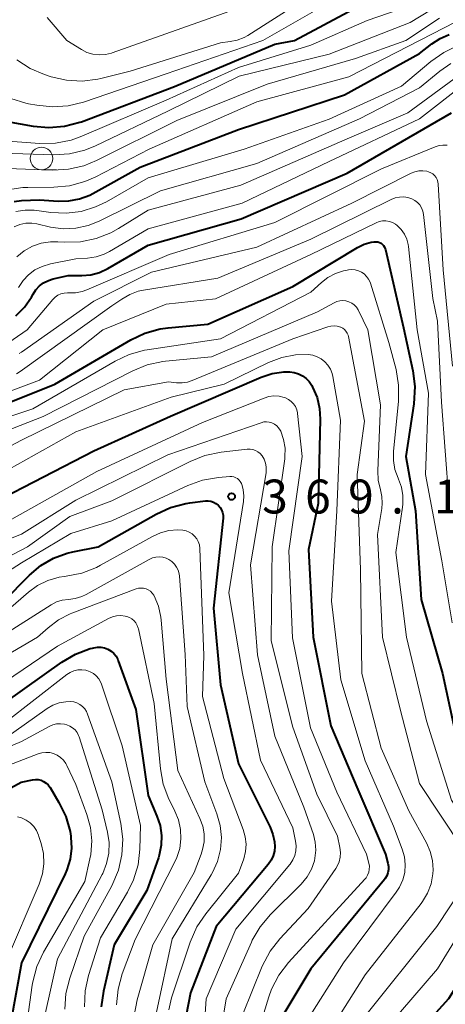
# Model space of a CAD drawing. Units: metres. Extents: x -72000 to -70000, y 21000 to 22500.
# Drawn here: x -71381 to -71334, y 21848 to 21957 of the extents above; entities that cross this region are included whole.
import ezdxf

# ---------------------------------------------------------------- set-up
doc = ezdxf.new("R2010")
doc.units = ezdxf.units.M
for name, color, linetype, lineweight in [('633100_広葉樹林', 7, 'Continuous', 13), ('710100_等高線(計曲線)', 7, 'Continuous', 40), ('710200_等高線(主曲線)', 7, 'Continuous', 13), ('731200_図化機測定による標高点', 7, 'Continuous', 40)]:
    doc.layers.add(name, color=color, linetype=linetype, lineweight=lineweight)
doc.styles.add('Style-WORKING', font='MS Gothic.ttf')

msp = doc.modelspace()

# ---------------------------------------------------------------- linework, layer by layer
at = {"layer": '633100_広葉樹林', "linetype": 'Continuous', "lineweight": 13}
msp.add_line((-71378.78, 21940.7), (-71377.11, 21940.7), dxfattribs=at)
msp.add_circle((-71378.78, 21941.95), 1.25, dxfattribs=at)
at = {"layer": '710100_等高線(計曲線)', "linetype": 'Continuous', "lineweight": 40, "flags": 128}
for points, elevation in [([(-71398.92, 21956.39), (-71398.62, 21955.71), (-71398.2, 21955.1), (-71397.69, 21954.57), (-71397.17, 21954.19), (-71392.08, 21951), (-71389, 21948.48), (-71387.55, 21947.5), (-71385.96, 21946.79), (-71384.46, 21946.39), (-71379.71, 21945.53), (-71377.97, 21945.37), (-71376.24, 21945.51), (-71374.55, 21945.95), (-71374.37, 21946.02), (-71364.08, 21949.92), (-71353, 21954.61), (-71350.83, 21955), (-71344.34, 21958.46)], 320), ([(-71381.8, 21937.19), (-71381, 21937.29), (-71379, 21937.37), (-71376.96, 21937.23), (-71375.75, 21937.25), (-71374.57, 21937.48), (-71373.45, 21937.91), (-71373.12, 21938.09), (-71367.89, 21941), (-71357, 21945.14), (-71345.29, 21949), (-71337, 21953.55), (-71335.66, 21954.62), (-71334.74, 21955.22), (-71333.74, 21955.66)], 330), ([(-71378.55, 21928.2), (-71378.03, 21928.47), (-71377.48, 21928.64), (-71375.83, 21929), (-71374.31, 21929), (-71373.33, 21929.09), (-71372.37, 21929.34), (-71371.47, 21929.77), (-71367, 21932.36), (-71356.71, 21935.29), (-71345, 21940.34), (-71333.48, 21947)], 340), ([(-71386.64, 21913.27), (-71377.33, 21917), (-71368.93, 21921.9), (-71367.35, 21922.64), (-71365.67, 21923.1), (-71364.77, 21923.22), (-71360.39, 21923.61), (-71351, 21927.79), (-71343.86, 21932.1), (-71343.13, 21932.46), (-71342.35, 21932.69), (-71342, 21932.75), (-71341.8, 21932.75), (-71341.61, 21932.72), (-71341.42, 21932.66), (-71341.25, 21932.57), (-71341.1, 21932.45), (-71340.97, 21932.31)], 350), ([(-71340.97, 21932.31), (-71340.86, 21932.14), (-71340.79, 21931.96), (-71340.77, 21931.89), (-71338.77, 21923.23), (-71337.74, 21918.45), (-71337.52, 21916.72), (-71337.63, 21914.83), (-71338.52, 21909), (-71337.43, 21903), (-71336.82, 21893.18), (-71334.48, 21885), (-71332.42, 21875.58), (-71329.97, 21870.03), (-71327.07, 21864.87), (-71326.74, 21864.14), (-71326.54, 21863.37), (-71326.48, 21862.58), (-71326.56, 21861.78), (-71326.78, 21861), (-71327.55, 21859), (-71333.79, 21849), (-71341.47, 21840.53)], 350), ([(-71381.64, 21924.56), (-71380.68, 21925.52), (-71379.89, 21926.62), (-71379.72, 21926.93), (-71379.41, 21927.42), (-71379.01, 21927.85), (-71378.55, 21928.2)], 340), ([(-71384.15, 21903.85), (-71373, 21909.6), (-71364.54, 21913.46), (-71354.52, 21917.75), (-71353.28, 21918.16), (-71351.99, 21918.34), (-71351.35, 21918.35), (-71350.86, 21918.29), (-71350.38, 21918.15), (-71349.94, 21917.93), (-71349.54, 21917.63), (-71349.2, 21917.27), (-71348.92, 21916.84), (-71348.82, 21916.65), (-71348.33, 21915.51), (-71348.05, 21914.31), (-71347.98, 21913.13), (-71348.22, 21903.78), (-71349.29, 21898.71), (-71348.77, 21889), (-71346.79, 21879.21)], 360), ([(-71383, 21892.97), (-71380.11, 21895.88), (-71378.87, 21896.93), (-71377.47, 21897.74), (-71375.95, 21898.3), (-71375.31, 21898.45), (-71372.51, 21899), (-71366.12, 21902.63), (-71364.54, 21903.36), (-71362.85, 21903.79), (-71362.39, 21903.86), (-71360.66, 21904.07), (-71360.35, 21904.08), (-71360.06, 21904.04), (-71359.77, 21903.95), (-71359.5, 21903.8), (-71359.26, 21903.62), (-71359.23, 21903.59), (-71359.03, 21903.36), (-71358.88, 21903.1), (-71358.78, 21902.81), (-71358.72, 21902.52), (-71358.72, 21902.22), (-71358.72, 21902.17), (-71359.78, 21892.22), (-71359, 21883.73), (-71357, 21875), (-71353.51, 21867.99), (-71353.21, 21867.2), (-71353.04, 21866.37), (-71353.01, 21865.86), (-71353.05, 21865.33), (-71353.18, 21864.81), (-71353.41, 21864.33), (-71353.72, 21863.88), (-71359.47, 21857), (-71362.33, 21849.67), (-71362.78, 21847.22)], 370), ([(-71385.02, 21880.24), (-71376.54, 21886.25), (-71375.04, 21887.13), (-71373.41, 21887.74), (-71373.16, 21887.8), (-71373, 21887.84), (-71372.61, 21887.91), (-71372.21, 21887.9), (-71371.82, 21887.82), (-71371.44, 21887.68), (-71371.1, 21887.47), (-71370.8, 21887.21)], 380), ([(-71370.8, 21887.21), (-71370.55, 21886.9), (-71370.36, 21886.55), (-71370.3, 21886.4), (-71368.35, 21881), (-71367, 21871.5), (-71366.02, 21869.23), (-71365.68, 21868.18), (-71365.52, 21867.09), (-71365.55, 21865.99), (-71365.77, 21864.91), (-71365.87, 21864.62), (-71367.14, 21861), (-71370.76, 21855), (-71371.95, 21849.85), (-71372.19, 21848.12)], 380), ([(-71346.79, 21879.21), (-71343.84, 21872.16), (-71340.76, 21865), (-71340.5, 21864), (-71340.44, 21863.65), (-71340.44, 21863.3), (-71340.5, 21862.95), (-71340.63, 21862.62), (-71340.8, 21862.32), (-71340.89, 21862.2), (-71349, 21852.33), (-71352.21, 21847)], 360), ([(-71391, 21867.52), (-71381.04, 21872.96), (-71379.77, 21873.23), (-71379.46, 21873.26), (-71379.14, 21873.25), (-71378.84, 21873.18), (-71378.55, 21873.05), (-71378.28, 21872.88), (-71378.05, 21872.66), (-71377.86, 21872.41), (-71377.84, 21872.38), (-71376.86, 21870.74), (-71376.1, 21869.17), (-71375.63, 21867.5), (-71375.54, 21866.99), (-71375.53, 21866.88), (-71375.47, 21865.67), (-71375.62, 21864.46), (-71375.97, 21863.29), (-71376.17, 21862.85), (-71381, 21853), (-71382.79, 21843)], 390)]:
    msp.add_lwpolyline(points, dxfattribs=dict(at, elevation=elevation))
at = {"layer": '710200_等高線(主曲線)', "linetype": 'Continuous', "lineweight": 13, "flags": 128}
for points, elevation in [([(-71381.51, 21952.85), (-71380.05, 21951.9), (-71378.46, 21951.23), (-71377.73, 21950.99), (-71376.03, 21950.6), (-71374.29, 21950.51), (-71372.56, 21950.73), (-71372.22, 21950.81), (-71369, 21951.61), (-71359, 21954.75), (-71357.94, 21954.88), (-71357.15, 21955.04), (-71356.4, 21955.34), (-71355.99, 21955.57), (-71347.94, 21960.71)], 316), ([(-71392.05, 21957.68), (-71391.72, 21957.2), (-71391.58, 21957.04), (-71387.38, 21952.62), (-71385.08, 21950.48), (-71383.7, 21949.42), (-71382.16, 21948.6), (-71380.5, 21948.07), (-71380.22, 21948.01), (-71379.31, 21947.83), (-71377.58, 21947.65), (-71375.84, 21947.76), (-71374.15, 21948.18), (-71365, 21951.31), (-71354.32, 21955), (-71346.83, 21959.29)], 318), ([(-71387, 21944.19), (-71378.97, 21943.62), (-71377.23, 21943.65), (-71375.52, 21943.98), (-71374.32, 21944.41), (-71365, 21948.41), (-71357, 21952.03), (-71349, 21954.49), (-71342.8, 21957.2), (-71337, 21959.22)], 322), ([(-71378.17, 21957.55), (-71375.99, 21955), (-71374.38, 21954), (-71373.76, 21953.69), (-71373.1, 21953.49), (-71372.42, 21953.41), (-71371.73, 21953.45), (-71371.06, 21953.61), (-71370.97, 21953.64), (-71361.49, 21957), (-71354.54, 21959.46)], 314), ([(-71338.05, 21957), (-71334.56, 21959.11)], 324), ([(-71383.54, 21940.81), (-71382.53, 21940.85), (-71377.55, 21940.67), (-71375.81, 21940.76), (-71374.11, 21941.15), (-71372.72, 21941.72), (-71363.84, 21946.16), (-71353.83, 21950.17), (-71344.08, 21953), (-71338.51, 21955), (-71334.79, 21957.47)], 326), ([(-71383.14, 21942.55), (-71377.44, 21942.37), (-71375.7, 21942.47), (-71374, 21942.87), (-71372.8, 21943.35), (-71364.82, 21947.18), (-71356.95, 21951.05), (-71347, 21953.5), (-71338.05, 21957)], 324), ([(-71382.56, 21938.48), (-71380.84, 21938.73), (-71380.29, 21938.75), (-71377.42, 21938.77), (-71375.68, 21938.93), (-71374, 21939.39), (-71372.86, 21939.9), (-71366.9, 21943), (-71355, 21948.21), (-71344.8, 21951), (-71333, 21957.08)], 328), ([(-71381.61, 21936.07), (-71380.6, 21936.24), (-71379.58, 21936.24), (-71379.29, 21936.21), (-71377.74, 21935.99), (-71376.07, 21935.9), (-71374.41, 21936.1), (-71372.81, 21936.59), (-71371.62, 21937.17), (-71367, 21939.82), (-71356.4, 21943), (-71347, 21946.3), (-71339, 21949.94), (-71335.76, 21952.69), (-71334.33, 21953.69), (-71332.76, 21954.44)], 332), ([(-71381.8, 21934.41), (-71381.18, 21934.65), (-71380.53, 21934.78), (-71379.87, 21934.79), (-71379.29, 21934.71), (-71377.8, 21934.37), (-71376.4, 21934.18), (-71374.99, 21934.24), (-71373.61, 21934.54), (-71372.43, 21935.01), (-71365.63, 21938.37), (-71355, 21941.39), (-71343.65, 21946.35), (-71337, 21949.76), (-71334.76, 21951.61), (-71333.53, 21952.47)], 334), ([(-71381.5, 21931.08), (-71380.69, 21931.74), (-71379.79, 21932.24), (-71378.81, 21932.58), (-71377.79, 21932.74), (-71376.98, 21932.75), (-71376.21, 21932.7), (-71374.46, 21932.74), (-71372.75, 21933.09), (-71371.13, 21933.72), (-71370.28, 21934.2), (-71367, 21936.25), (-71356.76, 21939), (-71345, 21944.14), (-71338.31, 21947), (-71332.63, 21951.15)], 336), ([(-71381.31, 21927.69), (-71380.82, 21928.44), (-71380.22, 21929.08), (-71379.51, 21929.62), (-71378.72, 21930.02), (-71377.79, 21930.29), (-71375, 21930.84), (-71373.7, 21930.92), (-71372.76, 21931.06), (-71371.86, 21931.36), (-71371.28, 21931.66), (-71367, 21934.18), (-71356.59, 21937), (-71347, 21941.63), (-71337, 21946.34), (-71331.83, 21950.36)], 338), ([(-71383, 21921.19), (-71380.37, 21923), (-71377.52, 21926.36), (-71377.26, 21926.61), (-71376.97, 21926.82), (-71376.64, 21926.97), (-71376.29, 21927.06), (-71375.93, 21927.09), (-71375.78, 21927.08), (-71375.04, 21927.09), (-71374.3, 21927.23), (-71373.76, 21927.42), (-71364.67, 21931.33), (-71353, 21934.88), (-71341.21, 21940.79), (-71335.28, 21943.24), (-71334.85, 21943.37), (-71334.41, 21943.43), (-71333.96, 21943.41)], 342), ([(-71381.24, 21920.37), (-71381, 21920.54), (-71373, 21926.18), (-71366.62, 21929.38), (-71355, 21932.15), (-71344.5, 21937), (-71337.93, 21940.33), (-71337.52, 21940.49), (-71337.08, 21940.58), (-71336.63, 21940.6), (-71336.19, 21940.54), (-71336, 21940.48), (-71335.75, 21940.38), (-71335.53, 21940.24), (-71335.34, 21940.06), (-71335.17, 21939.85), (-71335.05, 21939.62), (-71334.97, 21939.36), (-71334.94, 21939.12), (-71334.38, 21929.62), (-71333.36, 21919)], 344), ([(-71381.54, 21918.12), (-71381.14, 21918.39), (-71371, 21925.64), (-71369.91, 21926.41), (-71369.04, 21926.92), (-71368.1, 21927.26), (-71367.5, 21927.39), (-71359.3, 21928.7), (-71349, 21933.04), (-71340.12, 21937.43), (-71339.68, 21937.6), (-71339.22, 21937.69), (-71338.75, 21937.71), (-71338.28, 21937.63), (-71337.85, 21937.49), (-71337.53, 21937.32), (-71337.23, 21937.09), (-71336.98, 21936.81), (-71336.79, 21936.49), (-71336.65, 21936.14), (-71336.57, 21935.76), (-71335.55, 21926.45), (-71335, 21923.95), (-71334.57, 21915), (-71333.75, 21904.25)], 346), ([(-71386.32, 21914.7), (-71379, 21917.42), (-71372.01, 21923), (-71365, 21925.83), (-71359.56, 21926.44), (-71349, 21931.33), (-71341.81, 21934.84), (-71341.46, 21934.97), (-71341.09, 21935.05), (-71340.71, 21935.05), (-71340.34, 21934.99), (-71339.98, 21934.87), (-71339.65, 21934.69), (-71339.46, 21934.54), (-71339.03, 21934.1), (-71338.67, 21933.59), (-71338.42, 21933.03), (-71338.26, 21932.43), (-71338.23, 21932.21), (-71337.27, 21923), (-71336.02, 21915.98), (-71336.36, 21907), (-71334.53, 21897.47), (-71333.39, 21890.61)], 348), ([(-71389.13, 21911.17), (-71379.73, 21914.27), (-71370.65, 21919.54), (-71369.08, 21920.28), (-71367.39, 21920.74), (-71367.11, 21920.79), (-71359, 21922), (-71349, 21927.15), (-71347.85, 21928.23), (-71347.12, 21928.8), (-71346.3, 21929.24), (-71345.41, 21929.53), (-71345.14, 21929.58), (-71344.85, 21929.64), (-71344.48, 21929.67), (-71344.11, 21929.64), (-71343.75, 21929.54), (-71343.41, 21929.39), (-71343.11, 21929.18), (-71342.85, 21928.91), (-71342.63, 21928.61), (-71342.47, 21928.27), (-71342.44, 21928.17), (-71340.39, 21921.61), (-71339.6, 21918.61), (-71339.31, 21916.89), (-71339.32, 21915.06), (-71339.87, 21909.59), (-71339.89, 21908.56), (-71339.72, 21907.55), (-71339.38, 21906.58), (-71339.34, 21906.48), (-71339.01, 21905.6), (-71338.84, 21904.67), (-71338.84, 21903.73), (-71338.88, 21903.38), (-71339.62, 21898.38)], 352), ([(-71389, 21909.37), (-71378.59, 21913.41), (-71368.7, 21918.47), (-71367.09, 21919.13), (-71365.39, 21919.49), (-71365.09, 21919.52), (-71359.99, 21920.01), (-71348.27, 21925), (-71346.45, 21926), (-71346.14, 21926.14), (-71345.81, 21926.22), (-71345.47, 21926.24), (-71345.13, 21926.21), (-71344.8, 21926.11), (-71344.49, 21925.96), (-71344.21, 21925.76), (-71343.98, 21925.51), (-71343.79, 21925.23), (-71343.74, 21925.13), (-71342.72, 21923), (-71341.3, 21914.7), (-71341.62, 21907.41), (-71341.57, 21906.38), (-71341.33, 21905.32), (-71341.16, 21904.58), (-71341.12, 21903.82), (-71341.17, 21903.25), (-71341.65, 21900.35), (-71341.09, 21889), (-71339.11, 21880.89), (-71337, 21872.83), (-71332.3, 21865.7)], 354), ([(-71388.19, 21907), (-71381, 21910.78), (-71369.64, 21916.36), (-71364.74, 21917.26), (-71363.85, 21917.15), (-71363.25, 21917.13), (-71362.66, 21917.22), (-71362.13, 21917.39), (-71351, 21922.02), (-71347.14, 21923.34), (-71346.8, 21923.42), (-71346.44, 21923.44), (-71346.09, 21923.41), (-71345.74, 21923.31), (-71345.71, 21923.29), (-71345.49, 21923.18), (-71345.29, 21923.03), (-71345.13, 21922.85), (-71344.99, 21922.64), (-71344.9, 21922.41), (-71344.86, 21922.25), (-71343.09, 21912.91), (-71343.91, 21907), (-71343.54, 21896.46), (-71343.38, 21885), (-71341.25, 21876.75), (-71338.2, 21869.8), (-71336.24, 21866.25), (-71335.82, 21865.31), (-71335.58, 21864.31), (-71335.51, 21863.28), (-71335.53, 21862.82), (-71335.73, 21861.74), (-71336.12, 21860.71), (-71336.68, 21859.77), (-71336.84, 21859.56), (-71343, 21851.66), (-71347, 21845.36)], 356), ([(-71387, 21905), (-71375, 21911.71), (-71364.44, 21915.56), (-71358.59, 21917), (-71353.68, 21919.39), (-71352.24, 21919.94), (-71350.73, 21920.23), (-71349.3, 21920.26), (-71348.8, 21920.19), (-71348.31, 21920.03), (-71347.87, 21919.78), (-71347.47, 21919.47), (-71347.13, 21919.09), (-71346.86, 21918.65), (-71346.67, 21918.18), (-71346.6, 21917.85), (-71345.73, 21913), (-71346.16, 21903), (-71346.75, 21893), (-71345.7, 21884.3), (-71343, 21875.34), (-71339.89, 21868.11), (-71338.91, 21865.56), (-71338.67, 21864.72), (-71338.58, 21863.86), (-71338.64, 21863), (-71338.85, 21862.16), (-71339.21, 21861.37), (-71339.57, 21860.81), (-71345.42, 21853), (-71349.54, 21846.46)], 358), ([(-71383, 21901.53), (-71372.67, 21907.33), (-71361, 21912.76), (-71354.18, 21915.46), (-71353.65, 21915.63), (-71353.09, 21915.69), (-71352.53, 21915.66), (-71351.98, 21915.53), (-71351.81, 21915.47), (-71351.48, 21915.3), (-71351.19, 21915.08), (-71350.93, 21914.82), (-71350.73, 21914.51), (-71350.58, 21914.17), (-71350.5, 21913.81), (-71350.49, 21913.73), (-71349.96, 21909), (-71351.46, 21898.54), (-71351.06, 21888.94), (-71349.05, 21879), (-71346.15, 21871.85), (-71342.85, 21865), (-71342.6, 21864), (-71342.55, 21863.67), (-71342.56, 21863.33), (-71342.62, 21863.01), (-71342.74, 21862.69), (-71342.91, 21862.41), (-71343.05, 21862.24), (-71351.48, 21853.02), (-71352.54, 21851.64), (-71353.35, 21850.09), (-71353.66, 21849.22), (-71355.18, 21844.3)], 362), ([(-71388.64, 21897.36), (-71381, 21900.4), (-71375, 21904.17), (-71364.82, 21909.18), (-71354.52, 21912.73), (-71354.22, 21912.81), (-71353.92, 21912.83), (-71353.61, 21912.8), (-71353.31, 21912.71), (-71353.04, 21912.58), (-71352.79, 21912.4), (-71352.58, 21912.18), (-71352.4, 21911.92), (-71352.34, 21911.79), (-71352.02, 21910.88), (-71351.86, 21909.92), (-71351.88, 21908.95), (-71351.9, 21908.73), (-71353.28, 21899), (-71353.41, 21888.59), (-71351, 21879.07), (-71348.35, 21871.65), (-71346.06, 21867), (-71345.8, 21865.73), (-71345.73, 21865.21), (-71345.76, 21864.69), (-71345.88, 21864.18), (-71346.09, 21863.7), (-71346.27, 21863.41), (-71349.33, 21859), (-71352.44, 21855.65), (-71353.52, 21854.27), (-71354.38, 21852.62), (-71356.55, 21847.3)], 364), ([(-71387, 21895.53), (-71380.35, 21899), (-71375.65, 21902.35), (-71371, 21904.07), (-71362.34, 21908.45), (-71360.73, 21909.1), (-71358.94, 21909.46), (-71356.04, 21909.79), (-71355.73, 21909.8), (-71355.42, 21909.75), (-71355.13, 21909.65), (-71354.86, 21909.51), (-71354.62, 21909.31), (-71354.4, 21909.06), (-71354.17, 21908.68), (-71354.02, 21908.27), (-71353.94, 21907.84), (-71353.94, 21907.4), (-71353.96, 21907.18), (-71355.68, 21897), (-71354.93, 21887.07), (-71353, 21878.05), (-71349.78, 21870.22), (-71348.74, 21867.2)], 366), ([(-71389, 21892.09), (-71381, 21897.22), (-71375.53, 21900.47), (-71371, 21901.89), (-71362.62, 21905.78), (-71360.98, 21906.37), (-71359.22, 21906.67), (-71357.98, 21906.77), (-71357.76, 21906.77), (-71357.53, 21906.73), (-71357.32, 21906.65), (-71357.13, 21906.54)], 368), ([(-71357.13, 21906.54), (-71356.95, 21906.39), (-71356.81, 21906.22), (-71356.69, 21906.02), (-71356.66, 21905.93), (-71356.48, 21905.29), (-71356.42, 21904.64), (-71356.47, 21904.02), (-71358.08, 21893.92), (-71356.57, 21885), (-71354.59, 21875.41), (-71351, 21867.91), (-71350.7, 21866.45), (-71350.63, 21865.92), (-71350.67, 21865.39), (-71350.79, 21864.86), (-71351, 21864.37), (-71351.3, 21863.92), (-71351.35, 21863.86), (-71357.29, 21856.71), (-71360.58, 21849), (-71360.87, 21844.56)], 368), ([(-71385, 21889.87), (-71380.24, 21893.99), (-71379.21, 21894.74), (-71378.07, 21895.29), (-71376.85, 21895.63), (-71376.28, 21895.72), (-71376.05, 21895.75), (-71374.34, 21896.09), (-71372.71, 21896.72), (-71372.26, 21896.96), (-71366.53, 21900.16), (-71365.64, 21900.56), (-71364.7, 21900.8), (-71363.72, 21900.87), (-71363.16, 21900.84), (-71362.8, 21900.76), (-71362.46, 21900.63), (-71362.14, 21900.44), (-71361.86, 21900.19), (-71361.63, 21899.9), (-71361.46, 21899.58), (-71361.34, 21899.23), (-71361.29, 21898.83), (-71361.2, 21896.8), (-71360.83, 21887), (-71361, 21882.46), (-71358.63, 21873.37), (-71356.48, 21867.72), (-71356.26, 21866.94), (-71356.18, 21866.13), (-71356.23, 21865.31), (-71356.44, 21864.51), (-71357, 21862.9), (-71360.64, 21858.42), (-71361.62, 21856.97), (-71362.37, 21855.27), (-71364.41, 21849.13), (-71364.73, 21847.78)], 372), ([(-71339.62, 21898.38), (-71338.44, 21889), (-71336.24, 21879.76), (-71333.46, 21871), (-71329.23, 21864.77), (-71328.86, 21863.89), (-71328.76, 21863.57), (-71328.72, 21863.25), (-71328.73, 21862.92), (-71328.81, 21862.6), (-71328.93, 21862.29), (-71328.99, 21862.18), (-71335, 21852.32), (-71343.18, 21842.82)], 352), ([(-71385, 21887.96), (-71377.72, 21892.59), (-71377.13, 21892.9), (-71376.49, 21893.1), (-71375.81, 21893.19), (-71375.05, 21893.29), (-71374.33, 21893.51), (-71373.86, 21893.74), (-71366.87, 21897.61), (-71366.52, 21897.77), (-71366.14, 21897.86), (-71365.75, 21897.89), (-71365.37, 21897.85), (-71364.99, 21897.74), (-71364.7, 21897.61), (-71364.37, 21897.38), (-71364.08, 21897.1), (-71363.85, 21896.77), (-71363.67, 21896.41), (-71363.56, 21896.03), (-71363.53, 21895.76), (-71362.9, 21887.1), (-71362.67, 21881.33), (-71360.72, 21873), (-71359.39, 21869.47), (-71359.02, 21868.18), (-71358.89, 21866.85), (-71358.99, 21865.51), (-71359.32, 21864.21), (-71359.87, 21862.99), (-71360.02, 21862.73), (-71364.35, 21855.65), (-71366.06, 21847.55)], 374), ([(-71389.43, 21883.03), (-71379.21, 21889), (-71378.05, 21890.06), (-71376.91, 21890.92), (-71375.63, 21891.58), (-71375.42, 21891.66), (-71368.33, 21894.34), (-71368.06, 21894.42), (-71367.78, 21894.44), (-71367.5, 21894.42), (-71367.23, 21894.35), (-71366.98, 21894.24), (-71366.75, 21894.08), (-71366.55, 21893.88), (-71366.38, 21893.66), (-71366.34, 21893.58), (-71365.87, 21892.44), (-71365.6, 21891.23), (-71365.56, 21890.9), (-71365, 21884.37), (-71363.73, 21874.27), (-71361.27, 21868.95), (-71360.97, 21868.12), (-71360.82, 21867.26), (-71360.82, 21866.38), (-71360.98, 21865.52), (-71361.15, 21865), (-71361.93, 21863), (-71366.49, 21855), (-71368.22, 21848.9), (-71368.54, 21847.18)], 376), ([(-71385.69, 21882.16), (-71377, 21888.03), (-71371.39, 21891.06), (-71370.95, 21891.25), (-71370.48, 21891.36), (-71370, 21891.39), (-71369.53, 21891.33), (-71369.36, 21891.29), (-71369.06, 21891.18), (-71368.79, 21891.02), (-71368.55, 21890.82), (-71368.35, 21890.58), (-71368.2, 21890.31), (-71368.09, 21890.01), (-71368.07, 21889.92), (-71366.34, 21881.66), (-71365.65, 21874.45), (-71365.33, 21872.74), (-71364.72, 21871.1), (-71364.58, 21870.82), (-71364.04, 21869.77), (-71363.64, 21868.79), (-71363.41, 21867.75), (-71363.37, 21866.69), (-71363.51, 21865.64), (-71363.84, 21864.63), (-71364.02, 21864.23), (-71368.42, 21855.58), (-71369.86, 21851.76), (-71370.33, 21850.08), (-71370.5, 21848.35)], 378), ([(-71383, 21879.44), (-71376, 21884.87), (-71375.62, 21885.11), (-71375.21, 21885.28), (-71374.77, 21885.38), (-71374.33, 21885.4), (-71373.89, 21885.35), (-71373.78, 21885.32), (-71373.39, 21885.18), (-71373.04, 21884.98), (-71372.73, 21884.72)], 382), ([(-71372.73, 21884.72), (-71372.46, 21884.41), (-71372.26, 21884.06), (-71372.16, 21883.8), (-71369.87, 21877), (-71367.83, 21868.17), (-71367.91, 21865.57), (-71368.11, 21863.84), (-71368.61, 21862.17), (-71369.29, 21860.79), (-71372.26, 21855.74), (-71373.59, 21851.58), (-71373.97, 21849.88), (-71374.05, 21848.14)], 382), ([(-71383, 21877.71), (-71378.16, 21881.12), (-71377.52, 21881.49), (-71376.83, 21881.74), (-71376.11, 21881.87), (-71375.58, 21881.88), (-71375.22, 21881.84), (-71374.87, 21881.73), (-71374.55, 21881.57), (-71374.26, 21881.35), (-71374.01, 21881.08), (-71373.81, 21880.78), (-71373.69, 21880.5), (-71371.02, 21873), (-71370.02, 21868.4), (-71369.81, 21866.67), (-71369.89, 21864.93), (-71370.28, 21863.23), (-71371.03, 21861.49), (-71374.07, 21855.93), (-71375.67, 21851.29), (-71376.09, 21849.6)], 384), ([(-71389, 21874.11), (-71381, 21877.46), (-71377.94, 21879.13), (-71377.54, 21879.3), (-71377.11, 21879.41), (-71376.67, 21879.44), (-71376.24, 21879.39), (-71375.98, 21879.32), (-71375.65, 21879.18), (-71375.35, 21878.99), (-71375.08, 21878.75), (-71374.86, 21878.47), (-71374.7, 21878.15), (-71374.64, 21877.98), (-71372.07, 21869.93), (-71371.49, 21867.46), (-71371.32, 21866.3), (-71371.35, 21865.12), (-71371.59, 21863.97), (-71372.02, 21862.88), (-71372.08, 21862.76), (-71377, 21853.42), (-71378.43, 21847.16)], 386), ([(-71386.83, 21873.17), (-71379.17, 21876.1), (-71378.75, 21876.22), (-71378.31, 21876.27), (-71377.88, 21876.24), (-71377.45, 21876.13), (-71377.05, 21875.95), (-71376.69, 21875.71)], 388), ([(-71376.69, 21875.71), (-71376.37, 21875.4), (-71376.11, 21875.05), (-71376, 21874.83), (-71375, 21872.73), (-71373.76, 21869.4), (-71373.36, 21867.96), (-71373.22, 21866.47), (-71373.34, 21864.98), (-71373.43, 21864.5), (-71374, 21862), (-71378.55, 21854.16), (-71379.29, 21852.58), (-71379.74, 21850.9), (-71379.8, 21850.53), (-71380.86, 21843)], 388), ([(-71381.43, 21869.14), (-71380.99, 21869.01), (-71380.49, 21868.78), (-71380.04, 21868.46), (-71379.65, 21868.06), (-71379.34, 21867.61), (-71379.11, 21867.11), (-71379.07, 21866.98), (-71378.82, 21866.18), (-71378.58, 21865.08), (-71378.53, 21863.95), (-71378.68, 21862.82), (-71379.05, 21861.69), (-71382.77, 21853)], 392), ([(-71348.74, 21867.2), (-71348.53, 21866.33), (-71348.47, 21865.44), (-71348.56, 21864.55), (-71348.62, 21864.27), (-71348.94, 21863.36), (-71349.41, 21862.52), (-71350.08, 21861.71), (-71353.49, 21858.32), (-71354.62, 21856.99), (-71355.49, 21855.48), (-71355.58, 21855.29), (-71358.38, 21849), (-71359.1, 21844.53)], 366), ([(-71332.28, 21861.26), (-71335.08, 21857), (-71343.52, 21846.48)], 354), ([(-71376.09, 21849.6), (-71376.21, 21847.86)], 384)]:
    msp.add_lwpolyline(points, dxfattribs=dict(at, elevation=elevation))
at = {"layer": '731200_図化機測定による標高点', "linetype": 'Continuous', "lineweight": 40}
msp.add_circle((-71357.78, 21904.56, 369.06), 0.375, dxfattribs=at)

# ---------------------------------------------------------------- texts
at = {"layer": '731200_図化機測定による標高点', "linetype": 'Continuous', "lineweight": 40, "style": 'Style-WORKING'}
for s, p in [('3', (-71354.4, 21902.69, -10)), ('6', (-71349.65, 21902.69, -10)), ('9', (-71344.9, 21902.69, -10)), ('1', (-71335.4, 21902.69, -10)), ('.', (-71340.15, 21902.69, -10))]:
    msp.add_text(s, height=3.75, dxfattribs=at).set_placement(p)

doc.saveas('drawing.dxf')
